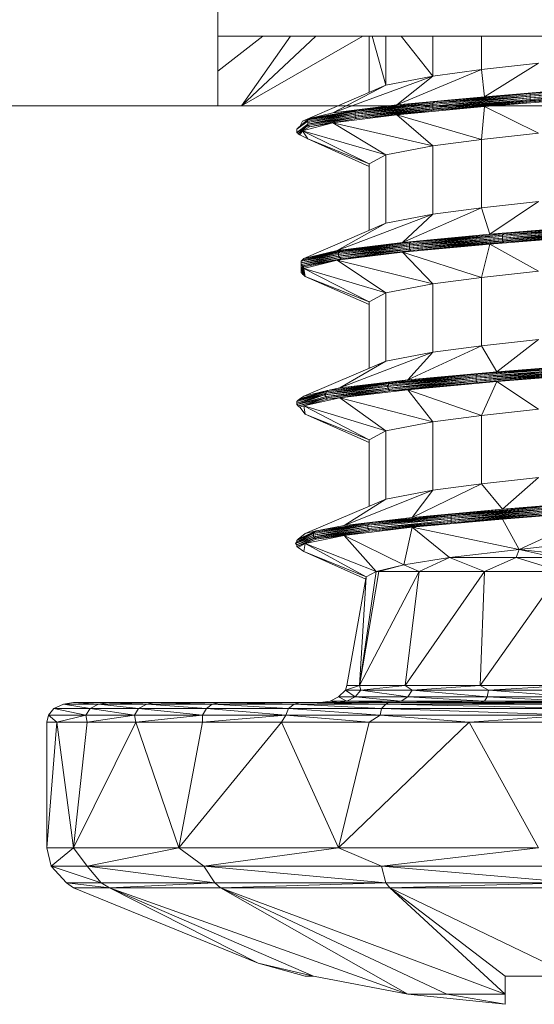
# Model space of a CAD drawing. Units: inches. Extents: x 0 to 2079, y 0 to 1470.
# Drawn here: x 358 to 363, y 793 to 803 of the extents above; entities that cross this region are included whole.
import ezdxf

# ---------------------------------------------------------------- set-up
doc = ezdxf.new("R2010")
doc.units = ezdxf.units.IN
doc.header["$MEASUREMENT"] = 0

msp = doc.modelspace()

# ---------------------------------------------------------------- linework, layer by layer
at = {"linetype": 'Continuous', "lineweight": 0}
for p, q in [((359.7994, 802.0329), (359.7994, 803.0478)), ((359.7994, 802.3844), (360.2547, 802.7402)), ((373.6601, 802.7402), (359.7994, 802.7402)), ((360.5367, 802.7402), (360.0384, 802.0329)), ((360.7942, 802.7402), (360.0384, 802.0329)), ((361.2676, 802.7402), (360.0384, 802.0329)), ((361.332, 802.172), (361.332, 802.7402)), ((361.5007, 802.2448), (361.3615, 802.7402)), ((361.5007, 802.2448), (361.5007, 802.7402)), ((361.9788, 802.3359), (361.6567, 802.7402)), ((361.9788, 802.7402), (361.9788, 802.3359)), ((361.9788, 802.3359), (361.9788, 802.7402)), ((362.4709, 802.4005), (362.4709, 802.7402)), ((362.4709, 802.4005), (363.0474, 802.465)), ((362.499, 802.1263), (363.0474, 802.465)), ((360.9664, 801.9628), (361.9788, 802.3359)), ((361.9788, 802.3359), (361.5007, 802.2448)), ((361.9788, 802.3359), (361.5007, 802.2448)), ((361.6132, 802.0443), (362.4709, 802.4005)), ((361.6132, 802.0443), (361.9788, 802.3359)), ((361.9788, 802.3359), (362.4709, 802.4005)), ((362.499, 802.1263), (362.4709, 802.4005)), ((360.6571, 801.8809), (361.5007, 802.2448)), ((360.9664, 801.9628), (361.5007, 802.2448)), ((362.963, 802.1583), (364.0035, 802.2416)), ((362.963, 802.1583), (361.9788, 802.0626)), ((362.963, 802.1459), (361.9788, 802.0626)), ((362.963, 802.1459), (361.9788, 802.0613)), ((362.963, 802.1446), (361.9788, 802.0613)), ((361.9928, 802.0745), (362.963, 802.1583)), ((363.4973, 802.2082), (362.499, 802.1263)), ((362.499, 802.1263), (362.963, 802.1583)), ((364.0035, 802.2293), (362.963, 802.1583)), ((362.963, 802.1459), (364.0035, 802.2293)), ((364.0035, 802.2283), (362.963, 802.1459)), ((362.963, 802.1446), (364.0035, 802.2283)), ((364.0035, 802.2151), (362.963, 802.1313)), ((363.4973, 802.2082), (362.963, 802.1583)), ((364.0035, 802.1995), (362.963, 802.1313)), ((362.963, 802.1157), (364.0035, 802.1995)), ((364.0035, 802.1835), (362.963, 802.1157)), ((362.963, 802.1002), (364.0035, 802.1835)), ((364.0035, 802.1707), (362.963, 802.1002)), ((362.963, 802.0869), (364.0035, 802.1707)), ((364.0035, 802.1693), (362.963, 802.0869)), ((364.0035, 802.1693), (362.963, 802.0855)), ((362.963, 802.1459), (362.963, 802.1583)), ((364.0035, 802.1569), (362.963, 802.0855)), ((364.0035, 802.1569), (362.963, 802.0736)), ((362.963, 802.1446), (362.963, 802.1459)), ((362.963, 802.1446), (362.963, 802.1313)), ((361.6132, 802.0443), (360.9664, 801.9628)), ((361.1914, 801.9789), (361.9788, 802.0626)), ((361.9788, 802.0613), (361.1914, 801.9789)), ((361.1914, 801.9775), (361.9788, 802.0613)), ((361.9788, 802.0613), (361.1914, 801.9647)), ((361.9788, 802.048), (361.1914, 801.9647)), ((361.2054, 801.9912), (361.9928, 802.0745)), ((361.9788, 802.0626), (361.2054, 801.9912)), ((361.6132, 802.0443), (361.2054, 801.9912)), ((362.499, 802.1263), (361.6132, 802.0443)), ((361.6132, 802.0443), (361.9928, 802.0745)), ((362.963, 802.1313), (361.9788, 802.0613)), ((361.9788, 802.048), (362.963, 802.1313)), ((362.963, 802.1313), (361.9788, 802.0324)), ((362.963, 802.1157), (361.9788, 802.0324)), ((362.963, 802.1157), (361.9788, 802.0169)), ((362.963, 802.1002), (361.9788, 802.0169)), ((362.963, 802.0869), (361.9788, 802.0169)), ((361.9788, 802.0036), (362.963, 802.0869)), ((362.963, 802.0855), (361.9788, 802.0036)), ((361.9788, 802.0022), (362.963, 802.0855)), ((361.9928, 802.0745), (361.9788, 802.0626)), ((361.9788, 802.0626), (361.9788, 802.0613)), ((361.9788, 802.048), (361.9788, 802.0613)), ((361.9788, 802.048), (361.9788, 802.0324)), ((362.499, 802.1263), (361.9928, 802.0745)), ((362.963, 802.0855), (361.9928, 801.9898)), ((362.963, 802.0736), (361.9928, 801.9898)), ((362.499, 802.0265), (363.4973, 802.1084)), ((362.963, 802.0736), (362.499, 802.0265)), ((362.963, 802.1157), (362.963, 802.1313)), ((362.963, 802.1002), (362.963, 802.1157)), ((362.963, 802.0736), (363.4973, 802.1084)), ((362.963, 802.1002), (362.963, 802.0869)), ((362.963, 802.0869), (362.963, 802.0855)), ((362.963, 802.0855), (362.963, 802.0736)), ((354.0626, 802.0329), (359.7994, 802.0329)), ((373.6601, 802.0329), (359.7994, 802.0329)), ((361.2054, 801.9912), (360.7133, 801.8955)), ((361.1914, 801.9789), (360.7133, 801.8955)), ((361.1914, 801.9789), (360.7133, 801.8942)), ((361.1914, 801.9775), (360.7133, 801.8942)), ((361.1914, 801.9647), (360.7133, 801.8942)), ((360.7133, 801.8809), (361.1914, 801.9647)), ((361.1914, 801.9647), (360.7133, 801.8653)), ((361.1914, 801.9486), (360.7133, 801.8653)), ((361.1914, 801.9486), (360.7133, 801.8498)), ((360.7274, 801.9079), (361.2054, 801.9912)), ((360.9664, 801.9628), (360.7274, 801.9079)), ((360.9664, 801.9628), (361.2054, 801.9912)), ((360.9664, 801.863), (361.6132, 801.945)), ((361.9788, 802.0324), (361.1914, 801.9647)), ((361.1914, 801.9486), (361.9788, 802.0324)), ((361.9788, 802.0169), (361.1914, 801.9486)), ((361.1914, 801.9331), (361.9788, 802.0169)), ((361.9788, 802.0036), (361.1914, 801.9331)), ((361.9788, 802.0036), (361.1914, 801.9198)), ((361.9788, 802.0022), (361.1914, 801.9198)), ((361.9788, 802.0022), (361.1914, 801.9189)), ((361.1914, 801.9789), (361.2054, 801.9912)), ((361.9928, 801.9898), (361.1914, 801.9189)), ((361.1914, 801.9775), (361.1914, 801.9789)), ((361.1914, 801.9775), (361.1914, 801.9647)), ((361.1914, 801.9486), (361.1914, 801.9647)), ((361.1914, 801.9331), (361.1914, 801.9486)), ((361.9928, 801.9898), (361.2054, 801.9065)), ((361.2054, 801.9065), (361.6132, 801.945)), ((361.6132, 801.945), (362.499, 802.0265)), ((361.9928, 801.9898), (361.6132, 801.945)), ((362.4709, 801.6946), (361.6132, 801.945)), ((361.9788, 801.63), (361.6132, 801.945)), ((361.9788, 802.0324), (361.9788, 802.0169)), ((361.9788, 802.0036), (361.9788, 802.0169)), ((361.9788, 802.0036), (361.9788, 802.0022)), ((361.9788, 802.0022), (361.9928, 801.9898)), ((361.9928, 801.9898), (362.499, 802.0265)), ((362.4709, 801.6946), (362.499, 802.0265)), ((363.0474, 801.7591), (362.499, 802.0265)), ((360.7133, 801.8942), (360.6008, 801.7976)), ((360.7133, 801.8809), (360.6008, 801.7976)), ((360.6008, 801.766), (360.7133, 801.8498)), ((360.6149, 801.8118), (360.7133, 801.8955)), ((360.7133, 801.8942), (360.6149, 801.8118)), ((360.6149, 801.8109), (360.7133, 801.8942)), ((360.629, 801.8241), (360.7274, 801.9079)), ((360.7133, 801.8955), (360.629, 801.8241)), ((360.6571, 801.8809), (360.629, 801.8241)), ((360.6571, 801.8809), (360.7274, 801.9079)), ((360.6571, 801.7811), (360.9664, 801.863)), ((361.1914, 801.9331), (360.7133, 801.8498)), ((361.1914, 801.9198), (360.7133, 801.8498)), ((360.7133, 801.8365), (361.1914, 801.9198)), ((361.1914, 801.9189), (360.7133, 801.8365)), ((360.7133, 801.8351), (361.1914, 801.9189)), ((360.7274, 801.9079), (360.7133, 801.8955)), ((360.7133, 801.8955), (360.7133, 801.8942)), ((360.7133, 801.8809), (360.7133, 801.8942)), ((360.7133, 801.8809), (360.7133, 801.8653)), ((360.7133, 801.8653), (360.7133, 801.8498)), ((360.7133, 801.8365), (360.7133, 801.8498)), ((361.1914, 801.9189), (360.7274, 801.8232)), ((361.2054, 801.9065), (360.7274, 801.8232)), ((360.7274, 801.8232), (360.9664, 801.863)), ((361.2054, 801.9065), (360.9664, 801.863)), ((361.9788, 801.63), (360.9664, 801.863)), ((361.5007, 801.5389), (360.9664, 801.863)), ((361.1914, 801.9198), (361.1914, 801.9331)), ((361.1914, 801.9198), (361.1914, 801.9189)), ((361.1914, 801.9189), (361.2054, 801.9065)), ((360.7133, 801.8365), (360.6008, 801.766)), ((360.6149, 801.8109), (360.6008, 801.7976)), ((360.6008, 801.782), (360.6008, 801.7976)), ((360.6008, 801.766), (360.6008, 801.782)), ((360.6149, 801.7532), (360.6008, 801.766)), ((360.7133, 801.8365), (360.6149, 801.7532)), ((360.7133, 801.8351), (360.6149, 801.7532)), ((360.7133, 801.8351), (360.6149, 801.7518)), ((360.6149, 801.8118), (360.629, 801.8241)), ((360.6149, 801.8109), (360.6149, 801.8118)), ((360.6541, 801.7767), (360.6149, 801.7518)), ((360.6149, 801.7532), (360.6149, 801.7518)), ((360.6149, 801.7518), (360.629, 801.7394)), ((360.629, 801.7394), (360.6571, 801.7811)), ((360.629, 801.7394), (360.7133, 801.6992)), ((360.7274, 801.8232), (360.6571, 801.7811)), ((361.5007, 801.5389), (360.6571, 801.7811)), ((360.7133, 801.6992), (360.6571, 801.7811)), ((361.332, 801.4483), (360.6571, 801.7811)), ((360.7133, 801.8365), (360.7133, 801.8351)), ((360.7133, 801.8351), (360.7274, 801.8232)), ((363.0474, 801.7591), (362.4709, 801.6946)), ((361.332, 801.4483), (360.7133, 801.6992)), ((361.332, 801.4216), (360.7133, 801.6992)), ((362.4709, 801.6946), (361.9788, 801.63)), ((362.4709, 801.6946), (362.4709, 801.0034)), ((361.5007, 801.5389), (361.332, 801.4483)), ((361.5007, 801.5389), (361.332, 801.4483)), ((361.9788, 801.63), (361.5007, 801.5389)), ((361.9788, 801.63), (361.5007, 801.5389)), ((361.5007, 801.5389), (361.5007, 800.8482)), ((361.9788, 801.63), (361.9788, 800.9388)), ((361.9788, 800.9388), (361.9788, 801.63)), ((361.332, 801.4483), (361.332, 800.7752)), ((362.4709, 801.0034), (363.0474, 801.0679)), ((362.5553, 800.7346), (363.0474, 801.0679)), ((361.6694, 800.6532), (362.4709, 801.0034)), ((361.9788, 800.9388), (362.4709, 801.0034)), ((362.5553, 800.7346), (362.4709, 801.0034)), ((360.6711, 800.4893), (361.5007, 800.8482)), ((361.0086, 800.5712), (361.9788, 800.9388)), ((361.0086, 800.5712), (361.5007, 800.8482)), ((361.9788, 800.9388), (361.5007, 800.8482)), ((361.9788, 800.9388), (361.5007, 800.8482)), ((361.6694, 800.6532), (361.9788, 800.9388)), ((363.5676, 800.8166), (362.5553, 800.7346)), ((363.7223, 800.8221), (362.6818, 800.7264)), ((363.7223, 800.8102), (362.6818, 800.7264)), ((363.7223, 800.8102), (362.6818, 800.725)), ((363.7364, 800.8088), (362.6818, 800.725)), ((363.7364, 800.7955), (362.6818, 800.725)), ((362.6818, 800.7122), (363.7364, 800.7955)), ((363.7364, 800.7955), (362.6818, 800.6966)), ((363.7364, 800.78), (362.6818, 800.6966)), ((363.7364, 800.78), (362.6818, 800.6806)), ((363.7364, 800.7644), (362.6818, 800.6806)), ((363.7364, 800.7511), (362.6818, 800.6806)), ((362.6818, 800.6678), (363.7364, 800.7511)), ((363.7223, 800.7497), (362.6818, 800.6678)), ((362.6818, 800.6664), (363.7223, 800.7497)), ((362.6959, 800.7388), (363.7223, 800.8221)), ((363.5676, 800.8166), (362.6959, 800.7388)), ((363.7223, 800.7497), (362.6959, 800.6541)), ((361.6694, 800.6532), (361.0086, 800.5712)), ((361.7538, 800.6554), (361.0367, 800.5598)), ((361.7397, 800.6431), (361.0367, 800.5598)), ((361.7397, 800.6417), (361.0367, 800.5584)), ((361.0508, 800.5717), (361.7538, 800.6554)), ((361.6694, 800.6532), (361.0508, 800.5717)), ((362.5553, 800.7346), (361.6694, 800.6532)), ((361.6694, 800.6532), (361.7538, 800.6554)), ((361.7397, 800.6431), (362.6818, 800.7264)), ((362.6818, 800.725), (361.7397, 800.6431)), ((361.7397, 800.6417), (362.6818, 800.725)), ((362.6818, 800.725), (361.7397, 800.6284)), ((362.6818, 800.7122), (361.7397, 800.6284)), ((362.6818, 800.6966), (361.7397, 800.6284)), ((361.7397, 800.6129), (362.6818, 800.6966)), ((362.6818, 800.6806), (361.7397, 800.6129)), ((361.7397, 800.5973), (362.6818, 800.6806)), ((362.6818, 800.6678), (361.7397, 800.5973)), ((361.7397, 800.584), (362.6818, 800.6678)), ((362.6818, 800.6664), (361.7397, 800.584)), ((362.6818, 800.6664), (361.7397, 800.5827)), ((361.7397, 800.6431), (361.7538, 800.6554)), ((362.6959, 800.6541), (361.7397, 800.5827)), ((361.7397, 800.6417), (361.7397, 800.6431)), ((361.7397, 800.6417), (361.7397, 800.6284)), ((361.7538, 800.6554), (362.6959, 800.7388)), ((362.5553, 800.7346), (361.7538, 800.6554)), ((362.6818, 800.7264), (361.7538, 800.6554)), ((362.6959, 800.6541), (361.7538, 800.5708)), ((362.5553, 800.7346), (362.6959, 800.7388)), ((362.5553, 800.6353), (363.5676, 800.7168)), ((362.6959, 800.6541), (362.5553, 800.6353)), ((362.6959, 800.7388), (362.6818, 800.7264)), ((362.6818, 800.7264), (362.6818, 800.725)), ((362.6818, 800.7122), (362.6818, 800.725)), ((362.6818, 800.7122), (362.6818, 800.6966)), ((362.6818, 800.6966), (362.6818, 800.6806)), ((362.6818, 800.6678), (362.6818, 800.6806)), ((362.6818, 800.6678), (362.6818, 800.6664)), ((362.6818, 800.6664), (362.6959, 800.6541)), ((363.7223, 800.7374), (362.6959, 800.6541)), ((362.6959, 800.6541), (363.5676, 800.7168)), ((361.0367, 800.5584), (360.643, 800.4618)), ((361.0227, 800.5451), (360.643, 800.4618)), ((360.6571, 800.476), (361.0367, 800.5598)), ((360.6571, 800.4746), (361.0367, 800.5584)), ((360.6711, 800.4884), (361.0508, 800.5717)), ((361.0086, 800.5712), (360.6711, 800.4893)), ((361.0086, 800.5712), (360.6711, 800.4884)), ((361.0367, 800.5598), (360.6711, 800.4884)), ((361.0086, 800.5712), (361.0508, 800.5717)), ((361.0086, 800.4714), (361.6694, 800.5534)), ((361.0227, 800.5451), (361.7397, 800.6284)), ((361.7397, 800.6284), (361.0227, 800.5296)), ((361.7397, 800.6129), (361.0227, 800.5296)), ((361.7397, 800.6129), (361.0227, 800.514)), ((361.7397, 800.5973), (361.0227, 800.514)), ((361.7397, 800.584), (361.0227, 800.514)), ((361.0227, 800.5451), (361.0367, 800.5584)), ((361.0227, 800.5451), (361.0227, 800.5296)), ((361.7397, 800.6284), (361.0367, 800.5584)), ((361.0367, 800.5007), (361.7397, 800.584)), ((361.0367, 800.4993), (361.7397, 800.5827)), ((361.0508, 800.5717), (361.0367, 800.5598)), ((361.0367, 800.5598), (361.0367, 800.5584)), ((361.7397, 800.5827), (361.0508, 800.487)), ((361.7538, 800.5708), (361.0508, 800.487)), ((361.0508, 800.487), (361.6694, 800.5534)), ((361.6694, 800.5534), (362.5553, 800.6353)), ((361.7538, 800.5708), (361.6694, 800.5534)), ((362.4709, 800.2975), (361.6694, 800.5534)), ((361.9788, 800.2329), (361.6694, 800.5534)), ((361.7397, 800.6129), (361.7397, 800.6284)), ((361.7397, 800.5973), (361.7397, 800.6129)), ((361.7397, 800.5973), (361.7397, 800.584)), ((361.7397, 800.584), (361.7397, 800.5827)), ((361.7397, 800.5827), (361.7538, 800.5708)), ((361.7538, 800.5708), (362.5553, 800.6353)), ((362.4709, 800.2975), (362.5553, 800.6353)), ((363.0474, 800.362), (362.5553, 800.6353)), ((361.0227, 800.5296), (360.643, 800.4618)), ((360.643, 800.4458), (361.0227, 800.5296)), ((361.0227, 800.514), (360.643, 800.4458)), ((360.643, 800.4302), (361.0227, 800.514)), ((361.0367, 800.5007), (360.643, 800.4302)), ((360.6571, 800.4746), (360.643, 800.4618)), ((360.643, 800.4458), (360.643, 800.4618)), ((360.643, 800.4302), (360.643, 800.4458)), ((360.6571, 800.4169), (361.0367, 800.5007)), ((361.0367, 800.4993), (360.6571, 800.4156)), ((360.6571, 800.476), (360.6711, 800.4884)), ((361.0508, 800.487), (360.6571, 800.4156)), ((360.6571, 800.4746), (360.6571, 800.476)), ((360.6711, 800.4893), (360.6711, 800.4884)), ((361.0508, 800.487), (360.6711, 800.4037)), ((360.6711, 800.4037), (361.0086, 800.4714)), ((360.6711, 800.3895), (361.0086, 800.4714)), ((361.0508, 800.487), (361.0086, 800.4714)), ((361.9788, 800.2329), (361.0086, 800.4714)), ((361.5007, 800.1423), (361.0086, 800.4714)), ((361.0227, 800.5296), (361.0227, 800.514)), ((361.0367, 800.5007), (361.0227, 800.514)), ((361.0367, 800.5007), (361.0367, 800.4993)), ((361.0367, 800.4993), (361.0508, 800.487)), ((360.643, 800.4302), (360.643, 800.3469)), ((360.643, 800.4302), (360.6571, 800.4169)), ((360.6571, 800.4169), (360.643, 800.3469)), ((360.6571, 800.3336), (360.643, 800.3469)), ((360.6571, 800.4169), (360.6571, 800.4156)), ((360.6571, 800.3323), (360.6571, 800.4156)), ((360.6571, 800.4156), (360.6711, 800.4037)), ((360.6571, 800.4156), (360.6711, 800.3199)), ((360.6711, 800.4037), (360.6711, 800.3895)), ((360.6711, 800.3199), (360.6711, 800.3895)), ((360.6852, 800.3075), (360.6711, 800.3895)), ((361.5007, 800.1423), (360.6711, 800.3895)), ((361.332, 800.0512), (360.6711, 800.3895)), ((363.0474, 800.362), (362.4709, 800.2975)), ((360.6571, 800.3323), (360.6711, 800.3199)), ((360.6711, 800.3199), (360.6852, 800.3075)), ((361.332, 800.0512), (360.6852, 800.3075)), ((361.332, 800.0237), (360.6852, 800.3075)), ((362.4709, 800.2975), (361.9788, 800.2329)), ((362.4709, 800.2975), (362.4709, 799.6062)), ((361.9788, 800.2329), (361.5007, 800.1423)), ((361.9788, 800.2329), (361.5007, 800.1423)), ((361.9788, 800.2329), (361.9788, 799.5417)), ((361.9788, 799.5417), (361.9788, 800.2329)), ((361.5007, 800.1423), (361.332, 800.0512)), ((361.5007, 800.1423), (361.332, 800.0512)), ((361.332, 799.3792), (361.332, 800.0512)), ((361.5007, 799.4511), (361.5007, 800.1423)), ((362.4709, 799.6062), (363.0474, 799.6708)), ((362.6256, 799.3435), (363.0474, 799.6708)), ((361.7257, 799.2615), (362.4709, 799.6062)), ((361.9788, 799.5417), (362.4709, 799.6062)), ((362.6256, 799.3435), (362.4709, 799.6062)), ((360.6711, 799.0977), (361.5007, 799.4511)), ((361.0367, 799.1796), (361.9788, 799.5417)), ((361.0367, 799.1796), (361.5007, 799.4511)), ((361.9788, 799.5417), (361.5007, 799.4511)), ((361.9788, 799.5417), (361.5007, 799.4511)), ((361.7257, 799.2615), (361.9788, 799.5417)), ((362.4147, 799.3073), (363.4551, 799.3906)), ((362.4147, 799.3059), (363.4551, 799.3893)), ((363.4551, 799.376), (362.4147, 799.2927)), ((363.4551, 799.3604), (362.4147, 799.2927)), ((362.4147, 799.2771), (363.4551, 799.3604)), ((362.4287, 799.3192), (363.4551, 799.403)), ((363.4551, 799.3906), (362.4287, 799.3192)), ((363.6379, 799.425), (362.6256, 799.3435)), ((362.6256, 799.3435), (363.4551, 799.403)), ((361.7257, 799.2615), (361.0367, 799.1796)), ((362.4147, 799.2927), (361.5148, 799.1933)), ((362.4147, 799.2771), (361.5148, 799.1933)), ((362.4287, 799.3192), (361.5288, 799.2235)), ((362.4147, 799.3073), (361.5288, 799.2235)), ((362.4147, 799.3073), (361.5288, 799.2222)), ((362.4147, 799.3059), (361.5288, 799.2222)), ((362.4147, 799.2927), (361.5288, 799.2222)), ((361.5288, 799.2093), (362.4147, 799.2927)), ((362.4147, 799.2771), (361.5288, 799.1778)), ((362.4147, 799.2615), (361.5288, 799.1778)), ((362.4147, 799.2483), (361.5288, 799.1778)), ((361.5288, 799.1649), (362.4147, 799.2483)), ((362.4147, 799.2469), (361.5288, 799.1649)), ((361.5288, 799.1636), (362.4147, 799.2469)), ((361.5429, 799.2359), (362.4287, 799.3192)), ((361.7257, 799.2615), (361.5429, 799.2359)), ((362.4147, 799.2469), (361.5429, 799.1512)), ((362.6256, 799.3435), (361.7257, 799.2615)), ((361.7257, 799.2615), (362.4287, 799.3192)), ((363.4551, 799.3448), (362.4147, 799.2771)), ((362.4147, 799.2615), (363.4551, 799.3448)), ((363.4551, 799.3316), (362.4147, 799.2615)), ((363.4551, 799.3316), (362.4147, 799.2483)), ((363.4551, 799.3302), (362.4147, 799.2483)), ((363.4551, 799.3302), (362.4147, 799.2469)), ((362.4147, 799.3073), (362.4287, 799.3192)), ((363.4551, 799.3183), (362.4147, 799.2469)), ((362.4147, 799.3059), (362.4147, 799.3073)), ((362.4147, 799.3059), (362.4147, 799.2927)), ((362.4147, 799.2771), (362.4147, 799.2927)), ((362.4147, 799.2615), (362.4147, 799.2771)), ((362.4147, 799.2483), (362.4147, 799.2615)), ((362.4147, 799.2483), (362.4147, 799.2469)), ((362.4147, 799.2469), (362.4287, 799.2345)), ((362.6256, 799.3435), (362.4287, 799.3192)), ((363.4551, 799.3183), (362.4287, 799.2345)), ((362.6256, 799.2437), (363.6379, 799.3252)), ((363.4551, 799.3183), (362.6256, 799.2437)), ((360.9102, 799.1526), (360.6149, 799.0569)), ((360.629, 799.0688), (360.9102, 799.1526)), ((360.6711, 799.0977), (360.9102, 799.1526)), ((360.882, 799.11), (361.5148, 799.1933)), ((361.5288, 799.1778), (360.882, 799.11)), ((360.8961, 799.1402), (361.5288, 799.2235)), ((360.8961, 799.1389), (361.5288, 799.2222)), ((361.5288, 799.2222), (360.8961, 799.1256)), ((361.5288, 799.2093), (360.8961, 799.1256)), ((361.5148, 799.1933), (360.8961, 799.1256)), ((360.8961, 799.0944), (361.5288, 799.1778)), ((361.5288, 799.1649), (360.8961, 799.0944)), ((361.5288, 799.1649), (360.8961, 799.0812)), ((361.5288, 799.1636), (360.8961, 799.0798)), ((360.8961, 799.1402), (360.9102, 799.1526)), ((361.5429, 799.1512), (360.8961, 799.0798)), ((360.9102, 799.1526), (361.5429, 799.2359)), ((361.5288, 799.2235), (360.9102, 799.1526)), ((361.0367, 799.1796), (360.9102, 799.1526)), ((361.5429, 799.1512), (360.9102, 799.0679)), ((361.0367, 799.1796), (361.5429, 799.2359)), ((361.0367, 799.0798), (361.7257, 799.1617)), ((361.5429, 799.1512), (361.0367, 799.0798)), ((361.5288, 799.2093), (361.5148, 799.1933)), ((361.5148, 799.1933), (361.5288, 799.1778)), ((361.5429, 799.2359), (361.5288, 799.2235)), ((361.5288, 799.2235), (361.5288, 799.2222)), ((361.5288, 799.2093), (361.5288, 799.2222)), ((361.5288, 799.1649), (361.5288, 799.1778)), ((361.5288, 799.1649), (361.5288, 799.1636)), ((361.5288, 799.1636), (361.5429, 799.1512)), ((362.4287, 799.2345), (361.5429, 799.1512)), ((361.5429, 799.1512), (361.7257, 799.1617)), ((361.7257, 799.1617), (362.6256, 799.2437)), ((362.4287, 799.2345), (361.7257, 799.1617)), ((362.4709, 798.9004), (361.7257, 799.1617)), ((361.9788, 798.8358), (361.7257, 799.1617)), ((362.4287, 799.2345), (362.6256, 799.2437)), ((362.4709, 798.9004), (362.6256, 799.2437)), ((363.0474, 798.9649), (362.6256, 799.2437)), ((360.6008, 799.0423), (360.8961, 799.1256)), ((360.8961, 799.1256), (360.6008, 799.0267)), ((360.882, 799.11), (360.6008, 799.0267)), ((360.882, 799.11), (360.6008, 799.0107)), ((360.8961, 799.0944), (360.6008, 799.0107)), ((360.8961, 799.0812), (360.6008, 799.0107)), ((360.6008, 799.0423), (360.6149, 799.0555)), ((360.8961, 799.1402), (360.6149, 799.0569)), ((360.8961, 799.1389), (360.6149, 799.0555)), ((360.8961, 799.1256), (360.6149, 799.0555)), ((360.6149, 798.9979), (360.8961, 799.0812)), ((360.6149, 798.9965), (360.8961, 799.0798)), ((360.629, 799.0688), (360.6149, 799.0569)), ((360.6149, 799.0569), (360.6149, 799.0555)), ((360.6711, 799.0977), (360.629, 799.0688)), ((360.8961, 799.0798), (360.629, 798.9841)), ((360.6711, 798.9979), (361.0367, 799.0798)), ((360.9102, 799.0679), (360.6711, 798.9979)), ((360.882, 799.11), (360.8961, 799.1256)), ((360.8961, 799.0944), (360.882, 799.11)), ((360.8961, 799.1389), (360.8961, 799.1402)), ((360.8961, 799.1389), (360.8961, 799.1256)), ((360.8961, 799.0812), (360.8961, 799.0944)), ((360.8961, 799.0812), (360.8961, 799.0798)), ((360.8961, 799.0798), (360.9102, 799.0679)), ((360.9102, 799.0679), (361.0367, 799.0798)), ((361.9788, 798.8358), (361.0367, 799.0798)), ((361.5007, 798.7452), (361.0367, 799.0798)), ((360.6008, 799.0423), (360.6008, 799.0267)), ((360.6008, 799.0267), (360.6008, 799.0107)), ((360.6149, 798.9979), (360.6008, 799.0107)), ((360.6149, 798.9979), (360.6149, 798.9965)), ((360.6149, 798.9965), (360.629, 798.9841)), ((360.629, 798.9841), (360.6711, 798.9979)), ((360.629, 798.9841), (360.6852, 798.9159)), ((361.5007, 798.7452), (360.6711, 798.9979)), ((360.6852, 798.9159), (360.6711, 798.9979)), ((361.332, 798.6541), (360.6711, 798.9979)), ((363.0474, 798.9649), (362.4709, 798.9004)), ((361.332, 798.6541), (360.6852, 798.9159)), ((361.332, 798.6272), (360.6852, 798.9159)), ((362.4709, 798.9004), (361.9788, 798.8358)), ((362.4709, 798.9004), (362.4709, 798.2096)), ((361.9788, 798.8358), (361.5007, 798.7452)), ((361.9788, 798.8358), (361.5007, 798.7452)), ((361.9788, 798.8358), (361.9788, 798.1446)), ((361.9788, 798.1446), (361.9788, 798.8358)), ((361.5007, 798.7452), (361.332, 798.6541)), ((361.5007, 798.7452), (361.332, 798.6541)), ((361.332, 797.982), (361.332, 798.6541)), ((361.5007, 798.0539), (361.5007, 798.7452)), ((362.4709, 798.2096), (363.0474, 798.2741)), ((363.0474, 798.2741), (362.6818, 797.9519)), ((362.4709, 798.2096), (361.7679, 797.8699)), ((361.9788, 798.1446), (362.4709, 798.2096)), ((362.4709, 798.2096), (362.6818, 797.9519)), ((361.5007, 798.0539), (360.6852, 797.706)), ((361.9788, 798.1446), (361.0789, 797.788)), ((361.5007, 798.0539), (361.0789, 797.788)), ((361.9788, 798.1446), (361.5007, 798.0539)), ((361.5007, 798.0539), (361.9788, 798.1446)), ((361.9788, 798.1446), (361.7679, 797.8699)), ((361.7679, 797.8699), (362.6818, 797.9519)), ((362.1616, 797.9001), (363.1739, 797.9834)), ((363.1739, 797.9834), (362.1616, 797.8878)), ((363.1739, 797.9711), (362.1616, 797.8878)), ((363.1739, 797.9711), (362.1616, 797.8864)), ((363.1739, 797.9697), (362.1616, 797.8864)), ((363.1739, 797.9569), (362.1616, 797.8864)), ((362.1616, 797.8731), (363.1739, 797.9569)), ((363.1739, 797.9569), (362.1616, 797.8576)), ((362.6818, 797.9519), (362.1616, 797.9001)), ((362.6818, 797.9519), (363.6942, 798.0333)), ((362.6818, 797.9519), (363.1739, 797.9834)), ((361.0789, 797.788), (361.7679, 797.8699)), ((362.1616, 797.8864), (361.3179, 797.7898)), ((362.1616, 797.8731), (361.3179, 797.7898)), ((362.1616, 797.8576), (361.3179, 797.7898)), ((361.3179, 797.7742), (362.1616, 797.8576)), ((361.332, 797.8164), (362.1616, 797.9001)), ((362.1616, 797.8878), (361.332, 797.8164)), ((361.332, 797.8044), (362.1616, 797.8878)), ((362.1616, 797.8864), (361.332, 797.8044)), ((361.332, 797.8031), (362.1616, 797.8864)), ((361.7679, 797.8699), (361.332, 797.8164)), ((361.7679, 797.8699), (362.1616, 797.9001)), ((361.7679, 797.7701), (362.6818, 797.8521)), ((363.1599, 797.9413), (362.1616, 797.8576)), ((363.1599, 797.9413), (362.1616, 797.842)), ((363.1739, 797.9253), (362.1616, 797.842)), ((363.1739, 797.9125), (362.1616, 797.842)), ((362.1616, 797.8287), (363.1739, 797.9125)), ((363.1739, 797.9111), (362.1616, 797.8287)), ((362.1616, 797.8273), (363.1739, 797.9111)), ((363.1739, 797.9111), (362.1616, 797.8154)), ((362.1616, 797.9001), (362.1616, 797.8878)), ((363.1739, 797.8987), (362.1616, 797.8154)), ((362.1616, 797.8878), (362.1616, 797.8864)), ((362.1616, 797.8731), (362.1616, 797.8864)), ((362.1616, 797.8731), (362.1616, 797.8576)), ((362.1616, 797.8576), (362.1616, 797.842)), ((362.1616, 797.8154), (362.6818, 797.8521)), ((362.6818, 797.8521), (363.6942, 797.934)), ((363.1739, 797.8987), (362.6818, 797.8521)), ((362.8505, 797.5467), (362.6818, 797.8521)), ((362.8505, 797.5467), (363.6942, 797.934)), ((360.7696, 797.7065), (361.3179, 797.7898)), ((361.3179, 797.7898), (360.7696, 797.6905)), ((361.3179, 797.7742), (360.7696, 797.6905)), ((361.3179, 797.7742), (360.7696, 797.6749)), ((361.3179, 797.7587), (360.7696, 797.6749)), ((361.332, 797.8164), (360.7836, 797.7207)), ((361.332, 797.8044), (360.7836, 797.7207)), ((361.332, 797.8044), (360.7836, 797.7193)), ((361.332, 797.8031), (360.7836, 797.7193)), ((361.3179, 797.7898), (360.7836, 797.7193)), ((360.7977, 797.733), (361.332, 797.8164)), ((361.0789, 797.788), (360.7977, 797.733)), ((361.0789, 797.788), (361.332, 797.8164)), ((361.0789, 797.6882), (361.7679, 797.7701)), ((361.3179, 797.7587), (362.1616, 797.842)), ((362.1616, 797.8287), (361.3179, 797.7587)), ((361.332, 797.8031), (361.3179, 797.7898)), ((361.3179, 797.7742), (361.3179, 797.7898)), ((361.3179, 797.7587), (361.3179, 797.7742)), ((361.332, 797.7454), (361.3179, 797.7587)), ((362.1616, 797.8287), (361.332, 797.7454)), ((362.1616, 797.8273), (361.332, 797.7454)), ((362.1616, 797.8273), (361.332, 797.744)), ((361.332, 797.8044), (361.332, 797.8164)), ((362.1616, 797.8154), (361.332, 797.744)), ((362.1616, 797.8154), (361.332, 797.7317)), ((361.332, 797.8031), (361.332, 797.8044)), ((361.332, 797.7317), (361.7679, 797.7701)), ((361.6835, 797.3915), (361.7679, 797.7701)), ((362.1616, 797.8154), (361.7679, 797.7701)), ((362.8505, 797.5467), (361.7679, 797.7701)), ((362.1475, 797.4625), (361.7679, 797.7701)), ((362.1616, 797.8287), (362.1616, 797.842)), ((362.1616, 797.8287), (362.1616, 797.8273)), ((362.1616, 797.8273), (362.1616, 797.8154)), ((360.5868, 797.6072), (360.7696, 797.6905)), ((360.7696, 797.6749), (360.5868, 797.6072)), ((360.6008, 797.6374), (360.7836, 797.7207)), ((360.7836, 797.7193), (360.6008, 797.6227)), ((360.7696, 797.7065), (360.6008, 797.6227)), ((360.7696, 797.6905), (360.6008, 797.6227)), ((360.6008, 797.5916), (360.7696, 797.6749)), ((360.7836, 797.6616), (360.6008, 797.5916)), ((360.7836, 797.6607), (360.6008, 797.5769)), ((360.6149, 797.6493), (360.7977, 797.733)), ((360.7836, 797.7207), (360.6149, 797.6493)), ((360.6852, 797.706), (360.6149, 797.6493)), ((360.6852, 797.706), (360.7977, 797.733)), ((360.6852, 797.6062), (361.0789, 797.6882)), ((361.332, 797.7454), (360.7696, 797.6749)), ((360.7696, 797.7065), (360.7836, 797.7193)), ((360.7696, 797.7065), (360.7696, 797.6905)), ((360.7696, 797.6905), (360.7696, 797.6749)), ((360.7836, 797.6616), (360.7696, 797.6749)), ((360.7836, 797.6616), (361.332, 797.7454)), ((361.332, 797.744), (360.7836, 797.6616)), ((360.7836, 797.6607), (361.332, 797.744)), ((360.7977, 797.733), (360.7836, 797.7207)), ((360.7836, 797.7207), (360.7836, 797.7193)), ((360.7836, 797.6616), (360.7836, 797.6607)), ((360.7836, 797.6607), (360.7977, 797.6483)), ((361.332, 797.744), (360.7977, 797.6483)), ((361.332, 797.7317), (360.7977, 797.6483)), ((360.7977, 797.6483), (361.0789, 797.6882)), ((361.332, 797.7317), (361.0789, 797.6882)), ((361.6835, 797.3915), (361.0789, 797.6882)), ((361.4023, 797.3238), (361.0789, 797.6882)), ((361.332, 797.7454), (361.332, 797.744)), ((361.332, 797.744), (361.332, 797.7317)), ((360.5868, 797.6072), (360.6008, 797.6227)), ((360.6008, 797.5916), (360.5868, 797.6072)), ((360.6008, 797.6374), (360.6149, 797.6493)), ((360.7977, 797.6483), (360.6008, 797.5769)), ((360.6008, 797.636), (360.6008, 797.6374)), ((360.6008, 797.636), (360.6008, 797.6227)), ((360.6008, 797.5783), (360.6008, 797.5916)), ((360.6008, 797.5783), (360.6008, 797.5769)), ((360.6008, 797.5769), (360.6149, 797.5646)), ((360.6149, 797.5646), (360.6852, 797.6062)), ((360.6149, 797.5646), (360.6711, 797.5248)), ((360.6711, 797.5248), (360.6852, 797.6062)), ((360.7977, 797.6483), (360.6852, 797.6062)), ((361.4023, 797.3238), (360.6852, 797.6062)), ((361.3039, 797.2675), (360.6852, 797.6062)), ((363.6239, 797.6314), (362.8505, 797.5467)), ((361.3039, 797.2675), (360.6711, 797.5248)), ((360.6711, 797.5248), (361.3, 797.2459)), ((362.1475, 797.4625), (361.6835, 797.3915)), ((362.1475, 797.4625), (361.8382, 797.3238)), ((362.1475, 797.4625), (362.8505, 797.5467)), ((362.1475, 797.4625), (362.8224, 797.4625)), ((362.1475, 797.4625), (362.499, 797.3238)), ((362.8224, 797.4625), (362.499, 797.3238)), ((362.8224, 797.4625), (362.8505, 797.5467)), ((362.8224, 797.4625), (363.2161, 797.4625)), ((362.8224, 797.4625), (363.2724, 797.3238)), ((363.6239, 797.4625), (362.8505, 797.5467)), ((362.8505, 797.5467), (363.2161, 797.4625)), ((361.6835, 797.3915), (361.4023, 797.3238)), ((361.6835, 797.3915), (361.4304, 797.3238)), ((361.6835, 797.3915), (361.8382, 797.3238)), ((361.107, 796.1675), (361.3039, 797.2675)), ((361.2336, 796.1675), (361.8382, 797.3238)), ((361.4304, 797.3238), (361.2336, 796.1675)), ((361.4304, 797.3238), (361.2336, 796.1675)), ((361.2336, 796.1675), (361.4023, 797.3238)), ((361.2336, 796.1675), (361.3039, 797.2675)), ((361.4023, 797.3238), (361.3039, 797.2675)), ((361.4023, 797.3238), (361.4304, 797.3238)), ((361.4304, 797.3238), (361.8382, 797.3238)), ((361.4304, 797.3238), (361.8382, 797.3238)), ((361.6976, 796.1675), (362.499, 797.3238)), ((361.8382, 797.3238), (361.6976, 796.1675)), ((361.8382, 797.3238), (362.499, 797.3238)), ((361.8382, 797.3238), (362.499, 797.3238)), ((362.4568, 796.1675), (363.2724, 797.3238)), ((362.499, 797.3238), (362.4568, 796.1675)), ((362.499, 797.3238), (363.2724, 797.3238)), ((362.499, 797.3238), (363.2724, 797.3238)), ((361.2336, 796.1675), (361.093, 796.1217)), ((361.107, 796.1675), (361.093, 796.1217)), ((361.107, 796.1675), (361.093, 796.1217)), ((361.107, 796.1675), (361.2336, 796.1675)), ((361.2336, 796.1675), (361.107, 796.1675)), ((361.2336, 796.1675), (361.6976, 796.1675)), ((361.2476, 796.1217), (361.2336, 796.1675)), ((361.2476, 796.1217), (361.6976, 796.1675)), ((361.6976, 796.1675), (362.4568, 796.1675)), ((361.7679, 796.1217), (361.6976, 796.1675)), ((361.7679, 796.1217), (362.4568, 796.1675)), ((362.4568, 796.1675), (363.3005, 796.1675)), ((362.5412, 796.1217), (362.4568, 796.1675)), ((362.5412, 796.1217), (363.3005, 796.1675)), ((361.0227, 796.0544), (361.093, 796.1217)), ((361.093, 796.1217), (361.0227, 796.0544)), ((361.2476, 796.1217), (361.093, 796.1217)), ((361.1914, 796.0544), (361.093, 796.1217)), ((361.2476, 796.1217), (361.1914, 796.0544)), ((361.7679, 796.1217), (361.2476, 796.1217)), ((361.7257, 796.0544), (361.2476, 796.1217)), ((361.7679, 796.1217), (361.7257, 796.0544)), ((362.5412, 796.1217), (361.7679, 796.1217)), ((362.5271, 796.0544), (361.7679, 796.1217)), ((362.5412, 796.1217), (362.5271, 796.0544)), ((363.3989, 796.1217), (362.5412, 796.1217)), ((363.3989, 796.0544), (362.5412, 796.1217)), ((358.1402, 795.9372), (358.2386, 795.9816)), ((358.2386, 795.9816), (358.1402, 795.9372)), ((358.3371, 795.9958), (358.2386, 795.9816)), ((358.2386, 795.9816), (358.3371, 795.9958)), ((358.2386, 795.9816), (358.5902, 795.9816)), ((358.5058, 795.9372), (358.2386, 795.9816)), ((358.3371, 795.9958), (358.6886, 795.9958)), ((358.3371, 795.9958), (358.5902, 795.9816)), ((358.5902, 795.9816), (358.5058, 795.9372)), ((358.6886, 795.9958), (358.5902, 795.9816)), ((359.1526, 795.9958), (358.5902, 795.9816)), ((358.5902, 795.9816), (359.0823, 795.9816)), ((358.5902, 795.9816), (358.9979, 795.9372)), ((358.6886, 795.9958), (359.1526, 795.9958)), ((359.0823, 795.9816), (358.9979, 795.9372)), ((359.1526, 795.9958), (359.0823, 795.9816)), ((359.8134, 795.9958), (359.0823, 795.9816)), ((359.0823, 795.9816), (359.7431, 795.9816)), ((359.0823, 795.9816), (359.6869, 795.9372)), ((359.1526, 795.9958), (359.8134, 795.9958)), ((359.7431, 795.9816), (359.6869, 795.9372)), ((359.8134, 795.9958), (359.7431, 795.9816)), ((360.629, 795.9958), (359.7431, 795.9816)), ((359.7431, 795.9816), (360.5727, 795.9816)), ((359.7431, 795.9816), (360.5165, 795.9372)), ((359.8134, 795.9958), (360.629, 795.9958)), ((360.5727, 795.9816), (360.5165, 795.9372)), ((360.629, 795.9958), (360.5727, 795.9816)), ((360.5727, 795.9816), (361.5007, 795.9816)), ((360.5727, 795.9816), (361.4585, 795.9372)), ((360.629, 795.9958), (361.5288, 795.9958)), ((360.629, 795.9958), (361.5007, 795.9816)), ((360.8399, 795.9958), (360.9383, 796.0095)), ((360.8399, 795.9958), (360.9383, 796.0095)), ((360.9383, 796.0095), (361.0227, 796.0544)), ((360.9383, 796.0095), (361.0227, 796.0544)), ((360.9383, 796.0095), (361.107, 796.0095)), ((361.0227, 795.9958), (360.9383, 796.0095)), ((361.0227, 796.0544), (361.1914, 796.0544)), ((361.107, 796.0095), (361.0227, 796.0544)), ((361.0227, 795.9958), (361.107, 796.0095)), ((361.107, 796.0095), (361.1914, 796.0544)), ((361.107, 796.0095), (361.6554, 796.0095)), ((361.5851, 795.9958), (361.107, 796.0095)), ((361.1914, 796.0544), (361.7257, 796.0544)), ((361.6554, 796.0095), (361.1914, 796.0544)), ((361.5007, 795.9816), (361.4585, 795.9372)), ((361.5288, 795.9958), (361.5007, 795.9816)), ((361.5007, 795.9816), (363.3989, 795.9816)), ((361.5007, 795.9816), (363.3989, 795.9372)), ((361.5288, 795.9958), (363.3989, 795.9958)), ((361.5288, 795.9958), (363.3989, 795.9816)), ((361.5851, 795.9958), (362.499, 796.0095)), ((361.5851, 795.9958), (361.6554, 796.0095)), ((361.7257, 796.0544), (361.6554, 796.0095)), ((361.6554, 796.0095), (362.499, 796.0095)), ((361.7257, 796.0544), (362.5271, 796.0544)), ((362.499, 796.0095), (361.7257, 796.0544)), ((362.4568, 795.9958), (363.3989, 796.0095)), ((362.4568, 795.9958), (362.499, 796.0095)), ((362.5271, 796.0544), (362.499, 796.0095)), ((362.499, 796.0095), (363.3989, 796.0095)), ((362.5271, 796.0544), (363.3989, 796.0544)), ((363.3989, 796.0095), (362.5271, 796.0544)), ((358.0699, 795.7962), (358.084, 795.8695)), ((358.0699, 795.7962), (358.084, 795.8695)), ((358.084, 795.8695), (358.1402, 795.9372)), ((358.1402, 795.9372), (358.084, 795.8695)), ((358.4636, 795.8695), (358.084, 795.8695)), ((358.084, 795.8695), (358.1683, 795.7962)), ((358.5058, 795.9372), (358.1402, 795.9372)), ((358.4636, 795.8695), (358.1402, 795.9372)), ((358.4636, 795.8695), (358.1683, 795.7962)), ((358.5058, 795.9372), (358.4636, 795.8695)), ((358.4636, 795.8695), (358.9557, 795.8695)), ((358.4636, 795.8695), (358.4777, 795.7962)), ((358.9557, 795.8695), (358.4777, 795.7962)), ((358.5058, 795.9372), (358.9979, 795.9372)), ((358.5058, 795.9372), (358.9557, 795.8695)), ((358.9979, 795.9372), (358.9557, 795.8695)), ((358.9557, 795.8695), (359.6447, 795.8695)), ((358.9557, 795.8695), (358.9698, 795.7962)), ((359.6447, 795.8695), (358.9698, 795.7962)), ((358.9979, 795.9372), (359.6869, 795.9372)), ((358.9979, 795.9372), (359.6447, 795.8695)), ((359.6869, 795.9372), (359.6447, 795.8695)), ((359.6447, 795.8695), (360.4884, 795.8695)), ((359.6447, 795.8695), (359.6447, 795.7962)), ((360.4884, 795.8695), (359.6447, 795.7962)), ((359.6869, 795.9372), (360.5165, 795.9372)), ((359.6869, 795.9372), (360.4884, 795.8695)), ((360.4884, 795.8695), (360.4462, 795.7962)), ((360.5165, 795.9372), (360.4884, 795.8695)), ((360.4884, 795.8695), (361.4445, 795.8695)), ((360.4884, 795.8695), (361.332, 795.7962)), ((360.5165, 795.9372), (361.4585, 795.9372)), ((360.5165, 795.9372), (361.4445, 795.8695)), ((361.4445, 795.8695), (361.332, 795.7962)), ((361.4585, 795.9372), (361.4445, 795.8695)), ((361.4445, 795.8695), (363.3989, 795.8695)), ((361.4445, 795.8695), (362.3444, 795.7962)), ((361.4585, 795.9372), (363.3989, 795.9372)), ((361.4585, 795.9372), (363.3989, 795.8695)), ((363.3989, 795.8695), (362.3444, 795.7962)), ((358.0699, 795.7962), (358.0699, 794.5254)), ((358.0699, 795.7962), (358.1683, 795.7962)), ((358.1683, 795.7962), (358.0699, 794.5254)), ((358.0699, 795.7962), (358.1683, 795.7962)), ((358.3371, 794.5254), (358.1683, 795.7962)), ((358.4777, 795.7962), (358.1683, 795.7962)), ((358.1683, 795.7962), (358.4777, 795.7962)), ((358.4777, 795.7962), (358.3371, 794.5254)), ((358.3371, 794.5254), (358.9698, 795.7962)), ((358.9698, 795.7962), (358.4777, 795.7962)), ((358.4777, 795.7962), (358.9698, 795.7962)), ((359.4057, 794.5254), (358.9698, 795.7962)), ((359.6447, 795.7962), (358.9698, 795.7962)), ((358.9698, 795.7962), (359.6447, 795.7962)), ((359.4057, 794.5254), (360.4462, 795.7962)), ((359.4057, 794.5254), (359.6447, 795.7962)), ((360.4462, 795.7962), (359.6447, 795.7962)), ((359.6447, 795.7962), (360.4462, 795.7962)), ((361.0227, 794.5254), (360.4462, 795.7962)), ((361.332, 795.7962), (360.4462, 795.7962)), ((360.4462, 795.7962), (361.332, 795.7962)), ((361.0227, 794.5254), (362.3444, 795.7962)), ((361.0227, 794.5254), (361.332, 795.7962)), ((362.3444, 795.7962), (361.332, 795.7962)), ((361.332, 795.7962), (362.3444, 795.7962)), ((363.0474, 794.5254), (362.3444, 795.7962)), ((363.413, 795.7962), (362.3444, 795.7962)), ((362.3444, 795.7962), (363.413, 795.7962)), ((358.0699, 794.5254), (358.1121, 794.3419)), ((358.3371, 794.5254), (358.0699, 794.5254)), ((358.0699, 794.5254), (358.3371, 794.5254)), ((358.0699, 794.5254), (358.1121, 794.3419)), ((358.3371, 794.5254), (358.1121, 794.3419)), ((359.4057, 794.5254), (358.3371, 794.5254)), ((358.4777, 794.3419), (358.3371, 794.5254)), ((359.4057, 794.5254), (358.3371, 794.5254)), ((358.4777, 794.3419), (359.4057, 794.5254)), ((361.0227, 794.5254), (359.4057, 794.5254)), ((359.6588, 794.3419), (359.4057, 794.5254)), ((361.0227, 794.5254), (359.4057, 794.5254)), ((359.6588, 794.3419), (361.0227, 794.5254)), ((363.0474, 794.5254), (361.0227, 794.5254)), ((361.4585, 794.3419), (361.0227, 794.5254)), ((363.0474, 794.5254), (361.0227, 794.5254)), ((361.4585, 794.3419), (363.0474, 794.5254)), ((358.1121, 794.3419), (358.2668, 794.1725)), ((358.4777, 794.3419), (358.1121, 794.3419)), ((358.6183, 794.1725), (358.1121, 794.3419)), ((358.2668, 794.1725), (358.1121, 794.3419)), ((359.6588, 794.3419), (358.4777, 794.3419)), ((359.7713, 794.1725), (358.4777, 794.3419)), ((358.6183, 794.1725), (358.4777, 794.3419)), ((361.4585, 794.3419), (359.6588, 794.3419)), ((361.5007, 794.1725), (359.6588, 794.3419)), ((359.7713, 794.1725), (359.6588, 794.3419)), ((363.3989, 794.3419), (361.4585, 794.3419)), ((363.3989, 794.1725), (361.4585, 794.3419)), ((361.5007, 794.1725), (361.4585, 794.3419)), ((358.3371, 794.1203), (358.2668, 794.1725)), ((358.3371, 794.1203), (358.2668, 794.1725)), ((358.2668, 794.1725), (358.7026, 794.1203)), ((358.2668, 794.1725), (358.6183, 794.1725)), ((358.7026, 794.1203), (358.6183, 794.1725)), ((359.7713, 794.1725), (358.6183, 794.1725)), ((358.7026, 794.1203), (359.7713, 794.1725)), ((359.7713, 794.1725), (361.5007, 794.1725)), ((359.7713, 794.1725), (359.8275, 794.1203)), ((361.5007, 794.1725), (359.8275, 794.1203)), ((361.5007, 794.1725), (363.3989, 794.1725)), ((361.5007, 794.1725), (361.5429, 794.1203)), ((363.3989, 794.1725), (361.5429, 794.1203)), ((358.3371, 794.1203), (358.7026, 794.1203)), ((358.3371, 794.1203), (360.2071, 793.3577)), ((358.3371, 794.1203), (358.7026, 794.1203)), ((358.3371, 794.1203), (360.2071, 793.3577)), ((358.7026, 794.1203), (360.2071, 793.3577)), ((358.7026, 794.1203), (360.7696, 793.229)), ((358.7026, 794.1203), (361.7257, 793.0441)), ((358.7026, 794.1203), (359.8275, 794.1203)), ((359.8275, 794.1203), (358.7026, 794.1203)), ((359.8275, 794.1203), (361.7257, 793.0441)), ((359.8275, 794.1203), (362.1194, 793.0441)), ((362.7099, 793.0441), (359.8275, 794.1203)), ((361.5429, 794.1203), (359.8275, 794.1203)), ((359.8275, 794.1203), (361.5429, 794.1203)), ((361.5429, 794.1203), (362.7099, 793.0441)), ((363.3989, 793.229), (361.5429, 794.1203)), ((363.3989, 794.1203), (361.5429, 794.1203)), ((362.7099, 793.229), (361.5429, 794.1203)), ((361.5429, 794.1203), (363.3989, 794.1203)), ((360.2071, 793.3577), (360.7696, 793.229)), ((360.6852, 793.229), (360.2071, 793.3577)), ((360.6852, 793.229), (360.2071, 793.3577)), ((360.6852, 793.229), (360.7696, 793.229)), ((360.7696, 793.229), (360.6852, 793.229)), ((360.7696, 793.229), (361.7257, 793.0441)), ((360.7696, 793.229), (361.7257, 793.0441)), ((363.3989, 793.229), (362.7099, 793.229)), ((362.7099, 793.229), (362.7099, 793.0441)), ((362.7099, 793.229), (362.7099, 793.0441)), ((361.7257, 793.0441), (362.1194, 793.0441)), ((361.7257, 793.0441), (362.7099, 792.9429)), ((362.7099, 792.9429), (361.7257, 793.0441)), ((362.1194, 793.0441), (362.7099, 792.9429)), ((362.7099, 793.0441), (362.1194, 793.0441)), ((362.7099, 793.0441), (362.7099, 792.9429)), ((362.7099, 792.9429), (362.7099, 793.0441))]:
    msp.add_line(p, q, dxfattribs=at)

doc.saveas('drawing.dxf')
